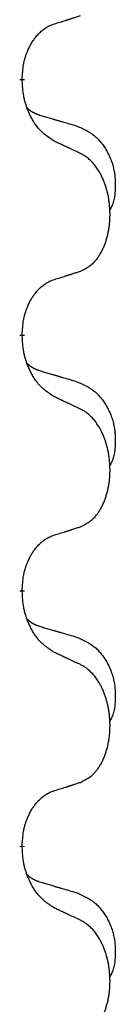
# Model space of a CAD drawing. Units: millimetres. Extents: x -328 to 627, y -291 to 352.
# Drawn here: x -220 to -219, y 111 to 123 of the extents above; entities that cross this region are included whole.
import ezdxf

# ---------------------------------------------------------------- set-up
doc = ezdxf.new("R2010")
doc.units = ezdxf.units.MM
doc.linetypes.add('SLD_Durchgehend', pattern=[0, 0, 0])
doc.layers.add('1', color=7, linetype='Continuous')

# ---------------------------------------------------------------- blocks, each defined once
blk = doc.blocks.new('588884928_F_0800_mm_Artikelnummer_588884931__3', base_point=(-477.5, 259.95))
at = {"color": 7, "linetype": 'SLD_Durchgehend', "const_width": 0.0625}
for points in [[(-220.418, 122.222), (-220.418, 122.207)], [(-220.418, 119.047), (-220.418, 119.032)], [(-220.418, 115.872), (-220.418, 115.857)], [(-220.418, 112.697), (-220.418, 112.682)]]:
    blk.add_lwpolyline(points, dxfattribs=at)
at = {"color": 7, "linetype": 'SLD_Durchgehend'}
for points, knots in [([(-220.018, 122.91), (-219.995, 122.917), (-219.948, 122.931), (-219.898, 122.946), (-219.868, 122.956), (-219.856, 122.96), (-219.845, 122.963), (-219.833, 122.967), (-219.821, 122.971), (-219.81, 122.974), (-219.798, 122.978), (-219.775, 122.986), (-219.741, 122.997), (-219.71, 123.007), (-219.695, 123.012)], [0, 0, 0, 0, 0.072467, 0.1449339, 0.1570396, 0.1691453, 0.181251, 0.1933566, 0.2054742, 0.2175917, 0.2297093, 0.2418268, 0.2903502, 0.3388736, 0.3388736, 0.3388736, 0.3388736]), ([(-220.418, 122.222), (-220.417, 122.253), (-220.413, 122.314), (-220.406, 122.383), (-220.397, 122.427), (-220.392, 122.448), (-220.387, 122.469), (-220.381, 122.489), (-220.375, 122.509), (-220.368, 122.528), (-220.361, 122.547), (-220.353, 122.568), (-220.343, 122.59), (-220.332, 122.614), (-220.32, 122.638), (-220.308, 122.66), (-220.295, 122.681), (-220.282, 122.701), (-220.268, 122.721), (-220.253, 122.742), (-220.235, 122.763), (-220.214, 122.786), (-220.193, 122.807), (-220.171, 122.827), (-220.148, 122.844), (-220.126, 122.86), (-220.103, 122.873), (-220.077, 122.887), (-220.049, 122.899), (-220.028, 122.906), (-220.018, 122.91)], [0, 0, 0, 0, 0.0921911, 0.1843821, 0.20591, 0.2274409, 0.2489766, 0.2705115, 0.2907895, 0.3110675, 0.3313472, 0.3516275, 0.3780441, 0.4044611, 0.4308749, 0.4572883, 0.4811357, 0.5049824, 0.5288358, 0.5526907, 0.5831984, 0.6137075, 0.6442319, 0.6747535, 0.7017613, 0.7287719, 0.7557302, 0.7826753, 0.8155538, 0.8484323, 0.8484323, 0.8484323, 0.8484323]), ([(-220.018, 121.45), (-220.056, 121.476), (-220.134, 121.526), (-220.207, 121.597), (-220.246, 121.648), (-220.261, 121.67), (-220.276, 121.692), (-220.29, 121.716), (-220.303, 121.741), (-220.317, 121.767), (-220.33, 121.794), (-220.341, 121.819), (-220.351, 121.843), (-220.359, 121.865), (-220.367, 121.888), (-220.375, 121.911), (-220.382, 121.935), (-220.388, 121.96), (-220.394, 121.984), (-220.404, 122.034), (-220.412, 122.108), (-220.416, 122.174), (-220.418, 122.207)], [0, 0, 0, 0, 0.1384339, 0.2768679, 0.3033597, 0.3298585, 0.3563872, 0.3829147, 0.4124908, 0.4420671, 0.4716312, 0.5011954, 0.5251621, 0.5491281, 0.5730953, 0.5970624, 0.6225046, 0.647948, 0.6733839, 0.6988157, 0.7982768, 0.8977379, 0.8977379, 0.8977379, 0.8977379]), ([(-220.355, 121.865), (-220.354, 121.864), (-220.354, 121.863), (-220.351, 121.861), (-220.347, 121.856), (-220.341, 121.851), (-220.335, 121.845), (-220.329, 121.84), (-220.322, 121.835), (-220.316, 121.83), (-220.309, 121.826), (-220.303, 121.822), (-220.296, 121.817), (-220.289, 121.814), (-220.282, 121.81), (-220.275, 121.806), (-220.268, 121.803), (-220.261, 121.799), (-220.254, 121.796), (-220.247, 121.793), (-220.239, 121.79), (-220.232, 121.787), (-220.225, 121.785), (-220.21, 121.779), (-220.187, 121.772), (-220.167, 121.766), (-220.156, 121.762)], [0, 0, 0, 0, 0.001845, 0.0036901, 0.0117985, 0.0199078, 0.0280202, 0.0361323, 0.0440497, 0.0519672, 0.0598837, 0.0678001, 0.0756537, 0.0835073, 0.0913611, 0.0992148, 0.1070839, 0.114953, 0.1228221, 0.1306911, 0.1386101, 0.1465292, 0.1544482, 0.1623671, 0.1943097, 0.2262522, 0.2262522, 0.2262522, 0.2262522]), ([(-220.156, 121.762), (-220.137, 121.757), (-220.099, 121.746), (-220.056, 121.733), (-220.027, 121.725), (-220.013, 121.72), (-219.999, 121.716), (-219.984, 121.712), (-219.97, 121.708), (-219.956, 121.704), (-219.941, 121.699), (-219.902, 121.688), (-219.837, 121.669), (-219.776, 121.651), (-219.746, 121.642)], [0, 0, 0, 0, 0.0597754, 0.1195507, 0.1344951, 0.1494396, 0.164384, 0.1793284, 0.1942733, 0.2092182, 0.2241631, 0.239108, 0.3332541, 0.4274002, 0.4274002, 0.4274002, 0.4274002]), ([(-219.746, 121.642), (-219.712, 121.627), (-219.643, 121.598), (-219.568, 121.556), (-219.523, 121.521), (-219.501, 121.502), (-219.48, 121.482), (-219.46, 121.46), (-219.441, 121.437), (-219.422, 121.413), (-219.404, 121.388), (-219.387, 121.363), (-219.371, 121.337), (-219.357, 121.31), (-219.343, 121.283), (-219.33, 121.255), (-219.318, 121.226), (-219.307, 121.197), (-219.298, 121.168), (-219.289, 121.138), (-219.282, 121.108), (-219.276, 121.078), (-219.271, 121.047), (-219.267, 121.017), (-219.264, 120.985), (-219.263, 120.954), (-219.262, 120.923), (-219.261, 120.891), (-219.262, 120.86), (-219.264, 120.829), (-219.267, 120.797), (-219.271, 120.766), (-219.276, 120.736), (-219.283, 120.706), (-219.292, 120.677), (-219.303, 120.648), (-219.317, 120.62), (-219.327, 120.601), (-219.332, 120.591)], [0, 0, 0, 0, 0.11248, 0.224961, 0.254186, 0.283426, 0.31271, 0.341991, 0.372448, 0.402906, 0.433349, 0.463793, 0.494366, 0.524938, 0.555513, 0.586088, 0.617098, 0.648109, 0.679115, 0.710121, 0.740923, 0.771725, 0.802531, 0.833337, 0.864673, 0.896008, 0.927346, 0.958685, 0.99012, 1.021553, 1.05301, 1.084467, 1.114994, 1.145525, 1.175982, 1.206419, 1.238567, 1.270714, 1.270714, 1.270714, 1.270714]), ([(-219.695, 121.299), (-219.717, 121.31), (-219.763, 121.331), (-219.812, 121.355), (-219.843, 121.369), (-219.854, 121.374), (-219.866, 121.38), (-219.878, 121.385), (-219.889, 121.391), (-219.901, 121.396), (-219.913, 121.402), (-219.936, 121.412), (-219.971, 121.429), (-220.002, 121.443), (-220.018, 121.45)], [0, 0, 0, 0, 0.0753711, 0.1507421, 0.1636224, 0.1765026, 0.1893829, 0.2022632, 0.215138, 0.2280128, 0.2408877, 0.2537625, 0.3052361, 0.3567097, 0.3567097, 0.3567097, 0.3567097]), ([(-219.695, 119.837), (-219.662, 119.854), (-219.596, 119.887), (-219.533, 119.94), (-219.498, 119.979), (-219.484, 119.997), (-219.471, 120.016), (-219.458, 120.036), (-219.445, 120.057), (-219.433, 120.079), (-219.421, 120.102), (-219.411, 120.125), (-219.401, 120.148), (-219.393, 120.17), (-219.384, 120.192), (-219.377, 120.215), (-219.369, 120.238), (-219.363, 120.263), (-219.356, 120.287), (-219.351, 120.313), (-219.346, 120.338), (-219.341, 120.365), (-219.337, 120.392), (-219.334, 120.419), (-219.331, 120.446), (-219.329, 120.474), (-219.328, 120.501), (-219.327, 120.528), (-219.327, 120.554), (-219.328, 120.579), (-219.329, 120.604), (-219.331, 120.629), (-219.333, 120.654), (-219.335, 120.679), (-219.338, 120.703), (-219.342, 120.727), (-219.346, 120.751), (-219.35, 120.775), (-219.355, 120.799), (-219.361, 120.822), (-219.367, 120.844), (-219.373, 120.866), (-219.38, 120.888), (-219.387, 120.91), (-219.395, 120.933), (-219.404, 120.955), (-219.413, 120.978), (-219.423, 120.999), (-219.433, 121.02), (-219.443, 121.04), (-219.454, 121.06), (-219.466, 121.081), (-219.481, 121.105), (-219.499, 121.13), (-219.517, 121.155), (-219.536, 121.178), (-219.555, 121.198), (-219.575, 121.217), (-219.595, 121.235), (-219.621, 121.256), (-219.654, 121.277), (-219.681, 121.292), (-219.695, 121.299)], [0, 0, 0, 0, 0.11048, 0.22096, 0.2438, 0.266649, 0.289537, 0.312423, 0.338182, 0.363942, 0.389684, 0.415425, 0.43907, 0.462713, 0.48636, 0.510006, 0.535335, 0.560664, 0.585992, 0.611321, 0.638238, 0.665155, 0.692074, 0.718994, 0.746736, 0.774479, 0.802219, 0.829959, 0.855068, 0.880178, 0.905288, 0.930398, 0.955063, 0.979727, 1.004391, 1.029055, 1.05317, 1.077286, 1.101401, 1.125516, 1.148415, 1.171313, 1.194212, 1.217111, 1.241338, 1.265564, 1.289789, 1.314014, 1.33646, 1.358905, 1.381354, 1.403803, 1.434509, 1.465215, 1.495942, 1.526667, 1.553727, 1.58079, 1.607802, 1.634803, 1.680601, 1.726399, 1.726399, 1.726399, 1.726399]), ([(-220.018, 119.735), (-219.995, 119.742), (-219.948, 119.756), (-219.898, 119.771), (-219.868, 119.781), (-219.856, 119.785), (-219.845, 119.788), (-219.833, 119.792), (-219.821, 119.796), (-219.81, 119.799), (-219.798, 119.803), (-219.775, 119.811), (-219.741, 119.822), (-219.71, 119.832), (-219.695, 119.837)], [0, 0, 0, 0, 0.072467, 0.1449339, 0.1570396, 0.1691453, 0.181251, 0.1933566, 0.2054742, 0.2175917, 0.2297093, 0.2418268, 0.2903502, 0.3388736, 0.3388736, 0.3388736, 0.3388736]), ([(-220.418, 119.047), (-220.417, 119.078), (-220.413, 119.139), (-220.406, 119.208), (-220.397, 119.252), (-220.392, 119.273), (-220.387, 119.294), (-220.381, 119.314), (-220.375, 119.334), (-220.368, 119.353), (-220.361, 119.372), (-220.353, 119.393), (-220.343, 119.415), (-220.332, 119.439), (-220.32, 119.463), (-220.308, 119.485), (-220.295, 119.506), (-220.282, 119.526), (-220.268, 119.546), (-220.253, 119.567), (-220.235, 119.588), (-220.214, 119.611), (-220.193, 119.632), (-220.171, 119.652), (-220.148, 119.669), (-220.126, 119.685), (-220.103, 119.698), (-220.077, 119.712), (-220.049, 119.724), (-220.028, 119.731), (-220.018, 119.735)], [0, 0, 0, 0, 0.0921911, 0.1843821, 0.20591, 0.2274409, 0.2489766, 0.2705115, 0.2907895, 0.3110675, 0.3313472, 0.3516275, 0.3780441, 0.4044611, 0.4308749, 0.4572883, 0.4811357, 0.5049824, 0.5288358, 0.5526907, 0.5831984, 0.6137075, 0.6442319, 0.6747535, 0.7017613, 0.7287719, 0.7557302, 0.7826753, 0.8155538, 0.8484323, 0.8484323, 0.8484323, 0.8484323]), ([(-220.018, 118.275), (-220.056, 118.301), (-220.134, 118.351), (-220.207, 118.422), (-220.246, 118.473), (-220.261, 118.495), (-220.276, 118.517), (-220.29, 118.541), (-220.303, 118.566), (-220.317, 118.592), (-220.33, 118.619), (-220.341, 118.644), (-220.351, 118.668), (-220.359, 118.69), (-220.367, 118.713), (-220.375, 118.736), (-220.382, 118.76), (-220.388, 118.785), (-220.394, 118.809), (-220.404, 118.859), (-220.412, 118.933), (-220.416, 118.999), (-220.418, 119.032)], [0, 0, 0, 0, 0.1384339, 0.2768679, 0.3033597, 0.3298585, 0.3563872, 0.3829147, 0.4124908, 0.4420671, 0.4716312, 0.5011954, 0.5251621, 0.5491281, 0.5730953, 0.5970624, 0.6225046, 0.647948, 0.6733839, 0.6988157, 0.7982768, 0.8977379, 0.8977379, 0.8977379, 0.8977379]), ([(-220.355, 118.69), (-220.354, 118.689), (-220.354, 118.688), (-220.351, 118.686), (-220.347, 118.681), (-220.341, 118.676), (-220.335, 118.67), (-220.329, 118.665), (-220.322, 118.66), (-220.316, 118.655), (-220.309, 118.651), (-220.303, 118.647), (-220.296, 118.642), (-220.289, 118.639), (-220.282, 118.635), (-220.275, 118.631), (-220.268, 118.628), (-220.261, 118.624), (-220.254, 118.621), (-220.247, 118.618), (-220.239, 118.615), (-220.232, 118.612), (-220.225, 118.61), (-220.21, 118.604), (-220.187, 118.597), (-220.167, 118.591), (-220.156, 118.587)], [0, 0, 0, 0, 0.001845, 0.0036901, 0.0117985, 0.0199078, 0.0280202, 0.0361323, 0.0440497, 0.0519672, 0.0598837, 0.0678001, 0.0756537, 0.0835073, 0.0913611, 0.0992148, 0.1070839, 0.114953, 0.1228221, 0.1306911, 0.1386101, 0.1465292, 0.1544482, 0.1623671, 0.1943097, 0.2262522, 0.2262522, 0.2262522, 0.2262522]), ([(-220.156, 118.587), (-220.137, 118.582), (-220.099, 118.571), (-220.056, 118.558), (-220.027, 118.55), (-220.013, 118.545), (-219.999, 118.541), (-219.984, 118.537), (-219.97, 118.533), (-219.956, 118.529), (-219.941, 118.524), (-219.902, 118.513), (-219.837, 118.494), (-219.776, 118.476), (-219.746, 118.467)], [0, 0, 0, 0, 0.0597754, 0.1195507, 0.1344951, 0.1494396, 0.164384, 0.1793284, 0.1942733, 0.2092182, 0.2241631, 0.239108, 0.3332541, 0.4274002, 0.4274002, 0.4274002, 0.4274002]), ([(-219.746, 118.467), (-219.712, 118.452), (-219.643, 118.423), (-219.568, 118.381), (-219.523, 118.346), (-219.501, 118.327), (-219.48, 118.307), (-219.46, 118.285), (-219.441, 118.262), (-219.422, 118.238), (-219.404, 118.213), (-219.387, 118.188), (-219.371, 118.162), (-219.357, 118.135), (-219.343, 118.108), (-219.33, 118.08), (-219.318, 118.051), (-219.307, 118.022), (-219.298, 117.993), (-219.289, 117.963), (-219.282, 117.933), (-219.276, 117.903), (-219.271, 117.872), (-219.267, 117.842), (-219.264, 117.81), (-219.263, 117.779), (-219.262, 117.748), (-219.261, 117.716), (-219.262, 117.685), (-219.264, 117.654), (-219.267, 117.622), (-219.271, 117.591), (-219.276, 117.561), (-219.283, 117.531), (-219.292, 117.502), (-219.303, 117.473), (-219.317, 117.445), (-219.327, 117.426), (-219.332, 117.416)], [0, 0, 0, 0, 0.11248, 0.224961, 0.254186, 0.283426, 0.31271, 0.341991, 0.372448, 0.402906, 0.433349, 0.463793, 0.494366, 0.524938, 0.555513, 0.586088, 0.617098, 0.648109, 0.679115, 0.710121, 0.740923, 0.771725, 0.802531, 0.833337, 0.864673, 0.896008, 0.927346, 0.958685, 0.99012, 1.021553, 1.05301, 1.084467, 1.114994, 1.145525, 1.175982, 1.206419, 1.238567, 1.270714, 1.270714, 1.270714, 1.270714]), ([(-219.695, 118.124), (-219.717, 118.135), (-219.763, 118.156), (-219.812, 118.18), (-219.843, 118.194), (-219.854, 118.199), (-219.866, 118.205), (-219.878, 118.21), (-219.889, 118.216), (-219.901, 118.221), (-219.913, 118.227), (-219.936, 118.237), (-219.971, 118.254), (-220.002, 118.268), (-220.018, 118.275)], [0, 0, 0, 0, 0.0753711, 0.1507421, 0.1636224, 0.1765026, 0.1893829, 0.2022632, 0.215138, 0.2280128, 0.2408877, 0.2537625, 0.3052361, 0.3567097, 0.3567097, 0.3567097, 0.3567097]), ([(-219.695, 116.662), (-219.662, 116.679), (-219.596, 116.712), (-219.533, 116.765), (-219.498, 116.804), (-219.484, 116.822), (-219.471, 116.841), (-219.458, 116.861), (-219.445, 116.882), (-219.433, 116.904), (-219.421, 116.927), (-219.411, 116.95), (-219.401, 116.973), (-219.393, 116.995), (-219.384, 117.017), (-219.377, 117.04), (-219.369, 117.063), (-219.363, 117.088), (-219.356, 117.112), (-219.351, 117.138), (-219.346, 117.163), (-219.341, 117.19), (-219.337, 117.217), (-219.334, 117.244), (-219.331, 117.271), (-219.329, 117.299), (-219.328, 117.326), (-219.327, 117.353), (-219.327, 117.379), (-219.328, 117.404), (-219.329, 117.429), (-219.331, 117.454), (-219.333, 117.479), (-219.335, 117.504), (-219.338, 117.528), (-219.342, 117.552), (-219.346, 117.576), (-219.35, 117.6), (-219.355, 117.624), (-219.361, 117.647), (-219.367, 117.669), (-219.373, 117.691), (-219.38, 117.713), (-219.387, 117.735), (-219.395, 117.758), (-219.404, 117.78), (-219.413, 117.803), (-219.423, 117.824), (-219.433, 117.845), (-219.443, 117.865), (-219.454, 117.885), (-219.466, 117.906), (-219.481, 117.93), (-219.499, 117.955), (-219.517, 117.98), (-219.536, 118.003), (-219.555, 118.023), (-219.575, 118.042), (-219.595, 118.06), (-219.621, 118.081), (-219.654, 118.102), (-219.681, 118.117), (-219.695, 118.124)], [0, 0, 0, 0, 0.11048, 0.22096, 0.2438, 0.266649, 0.289537, 0.312423, 0.338182, 0.363942, 0.389684, 0.415425, 0.43907, 0.462713, 0.48636, 0.510006, 0.535335, 0.560664, 0.585992, 0.611321, 0.638238, 0.665155, 0.692074, 0.718994, 0.746736, 0.774479, 0.802219, 0.829959, 0.855068, 0.880178, 0.905288, 0.930398, 0.955063, 0.979727, 1.004391, 1.029055, 1.05317, 1.077286, 1.101401, 1.125516, 1.148415, 1.171313, 1.194212, 1.217111, 1.241338, 1.265564, 1.289789, 1.314014, 1.33646, 1.358905, 1.381354, 1.403803, 1.434509, 1.465215, 1.495942, 1.526667, 1.553727, 1.58079, 1.607802, 1.634803, 1.680601, 1.726399, 1.726399, 1.726399, 1.726399]), ([(-220.018, 116.56), (-219.995, 116.567), (-219.948, 116.581), (-219.898, 116.596), (-219.868, 116.606), (-219.856, 116.61), (-219.845, 116.613), (-219.833, 116.617), (-219.821, 116.621), (-219.81, 116.624), (-219.798, 116.628), (-219.775, 116.636), (-219.741, 116.647), (-219.71, 116.657), (-219.695, 116.662)], [0, 0, 0, 0, 0.072467, 0.1449339, 0.1570396, 0.1691453, 0.181251, 0.1933566, 0.2054742, 0.2175917, 0.2297093, 0.2418268, 0.2903502, 0.3388736, 0.3388736, 0.3388736, 0.3388736]), ([(-220.418, 115.872), (-220.417, 115.903), (-220.413, 115.964), (-220.406, 116.033), (-220.397, 116.077), (-220.392, 116.098), (-220.387, 116.119), (-220.381, 116.139), (-220.375, 116.159), (-220.368, 116.178), (-220.361, 116.197), (-220.353, 116.218), (-220.343, 116.24), (-220.332, 116.264), (-220.32, 116.288), (-220.308, 116.31), (-220.295, 116.331), (-220.282, 116.351), (-220.268, 116.371), (-220.253, 116.392), (-220.235, 116.413), (-220.214, 116.436), (-220.193, 116.457), (-220.171, 116.477), (-220.148, 116.494), (-220.126, 116.51), (-220.103, 116.523), (-220.077, 116.537), (-220.049, 116.549), (-220.028, 116.556), (-220.018, 116.56)], [0, 0, 0, 0, 0.0921911, 0.1843821, 0.20591, 0.2274409, 0.2489766, 0.2705115, 0.2907895, 0.3110675, 0.3313472, 0.3516275, 0.3780441, 0.4044611, 0.4308749, 0.4572883, 0.4811357, 0.5049824, 0.5288358, 0.5526907, 0.5831984, 0.6137075, 0.6442319, 0.6747535, 0.7017613, 0.7287719, 0.7557302, 0.7826753, 0.8155538, 0.8484323, 0.8484323, 0.8484323, 0.8484323]), ([(-220.018, 115.1), (-220.056, 115.126), (-220.134, 115.176), (-220.207, 115.247), (-220.246, 115.298), (-220.261, 115.32), (-220.276, 115.342), (-220.29, 115.366), (-220.303, 115.391), (-220.317, 115.417), (-220.33, 115.444), (-220.341, 115.469), (-220.351, 115.493), (-220.359, 115.515), (-220.367, 115.538), (-220.375, 115.561), (-220.382, 115.585), (-220.388, 115.61), (-220.394, 115.634), (-220.404, 115.684), (-220.412, 115.758), (-220.416, 115.824), (-220.418, 115.857)], [0, 0, 0, 0, 0.1384339, 0.2768679, 0.3033597, 0.3298585, 0.3563872, 0.3829147, 0.4124908, 0.4420671, 0.4716312, 0.5011954, 0.5251621, 0.5491281, 0.5730953, 0.5970624, 0.6225046, 0.647948, 0.6733839, 0.6988157, 0.7982768, 0.8977379, 0.8977379, 0.8977379, 0.8977379]), ([(-220.355, 115.515), (-220.354, 115.514), (-220.354, 115.513), (-220.351, 115.511), (-220.347, 115.506), (-220.341, 115.501), (-220.335, 115.495), (-220.329, 115.49), (-220.322, 115.485), (-220.316, 115.48), (-220.309, 115.476), (-220.303, 115.472), (-220.296, 115.467), (-220.289, 115.464), (-220.282, 115.46), (-220.275, 115.456), (-220.268, 115.453), (-220.261, 115.449), (-220.254, 115.446), (-220.247, 115.443), (-220.239, 115.44), (-220.232, 115.437), (-220.225, 115.435), (-220.21, 115.429), (-220.187, 115.422), (-220.167, 115.416), (-220.156, 115.412)], [0, 0, 0, 0, 0.001845, 0.0036901, 0.0117985, 0.0199078, 0.0280202, 0.0361323, 0.0440497, 0.0519672, 0.0598837, 0.0678001, 0.0756537, 0.0835073, 0.0913611, 0.0992148, 0.1070839, 0.114953, 0.1228221, 0.1306911, 0.1386101, 0.1465292, 0.1544482, 0.1623671, 0.1943097, 0.2262522, 0.2262522, 0.2262522, 0.2262522]), ([(-220.156, 115.412), (-220.137, 115.407), (-220.099, 115.396), (-220.056, 115.383), (-220.027, 115.375), (-220.013, 115.37), (-219.999, 115.366), (-219.984, 115.362), (-219.97, 115.358), (-219.956, 115.354), (-219.941, 115.349), (-219.902, 115.338), (-219.837, 115.319), (-219.776, 115.301), (-219.746, 115.292)], [0, 0, 0, 0, 0.0597754, 0.1195507, 0.1344951, 0.1494396, 0.164384, 0.1793284, 0.1942733, 0.2092182, 0.2241631, 0.239108, 0.3332541, 0.4274002, 0.4274002, 0.4274002, 0.4274002]), ([(-219.746, 115.292), (-219.712, 115.277), (-219.643, 115.248), (-219.568, 115.206), (-219.523, 115.171), (-219.501, 115.152), (-219.48, 115.132), (-219.46, 115.11), (-219.441, 115.087), (-219.422, 115.063), (-219.404, 115.038), (-219.387, 115.013), (-219.371, 114.987), (-219.357, 114.96), (-219.343, 114.933), (-219.33, 114.905), (-219.318, 114.876), (-219.307, 114.847), (-219.298, 114.818), (-219.289, 114.788), (-219.282, 114.758), (-219.276, 114.728), (-219.271, 114.697), (-219.267, 114.667), (-219.264, 114.635), (-219.263, 114.604), (-219.262, 114.573), (-219.261, 114.541), (-219.262, 114.51), (-219.264, 114.479), (-219.267, 114.447), (-219.271, 114.416), (-219.276, 114.386), (-219.283, 114.356), (-219.292, 114.327), (-219.303, 114.298), (-219.317, 114.27), (-219.327, 114.251), (-219.332, 114.241)], [0, 0, 0, 0, 0.11248, 0.224961, 0.254186, 0.283426, 0.31271, 0.341991, 0.372448, 0.402906, 0.433349, 0.463793, 0.494366, 0.524938, 0.555513, 0.586088, 0.617098, 0.648109, 0.679115, 0.710121, 0.740923, 0.771725, 0.802531, 0.833337, 0.864673, 0.896008, 0.927346, 0.958685, 0.99012, 1.021553, 1.05301, 1.084467, 1.114994, 1.145525, 1.175982, 1.206419, 1.238567, 1.270714, 1.270714, 1.270714, 1.270714]), ([(-219.695, 114.949), (-219.717, 114.96), (-219.763, 114.981), (-219.812, 115.005), (-219.843, 115.019), (-219.854, 115.024), (-219.866, 115.03), (-219.878, 115.035), (-219.889, 115.041), (-219.901, 115.046), (-219.913, 115.052), (-219.936, 115.062), (-219.971, 115.079), (-220.002, 115.093), (-220.018, 115.1)], [0, 0, 0, 0, 0.0753711, 0.1507421, 0.1636224, 0.1765026, 0.1893829, 0.2022632, 0.215138, 0.2280128, 0.2408877, 0.2537625, 0.3052361, 0.3567097, 0.3567097, 0.3567097, 0.3567097]), ([(-219.695, 113.487), (-219.662, 113.504), (-219.596, 113.537), (-219.533, 113.59), (-219.498, 113.629), (-219.484, 113.647), (-219.471, 113.666), (-219.458, 113.686), (-219.445, 113.707), (-219.433, 113.729), (-219.421, 113.752), (-219.411, 113.775), (-219.401, 113.798), (-219.393, 113.82), (-219.384, 113.842), (-219.377, 113.865), (-219.369, 113.888), (-219.363, 113.913), (-219.356, 113.937), (-219.351, 113.963), (-219.346, 113.988), (-219.341, 114.015), (-219.337, 114.042), (-219.334, 114.069), (-219.331, 114.096), (-219.329, 114.124), (-219.328, 114.151), (-219.327, 114.178), (-219.327, 114.204), (-219.328, 114.229), (-219.329, 114.254), (-219.331, 114.279), (-219.333, 114.304), (-219.335, 114.329), (-219.338, 114.353), (-219.342, 114.377), (-219.346, 114.401), (-219.35, 114.425), (-219.355, 114.449), (-219.361, 114.472), (-219.367, 114.494), (-219.373, 114.516), (-219.38, 114.538), (-219.387, 114.56), (-219.395, 114.583), (-219.404, 114.605), (-219.413, 114.628), (-219.423, 114.649), (-219.433, 114.67), (-219.443, 114.69), (-219.454, 114.71), (-219.466, 114.731), (-219.481, 114.755), (-219.499, 114.78), (-219.517, 114.805), (-219.536, 114.828), (-219.555, 114.848), (-219.575, 114.867), (-219.595, 114.885), (-219.621, 114.906), (-219.654, 114.927), (-219.681, 114.942), (-219.695, 114.949)], [0, 0, 0, 0, 0.11048, 0.22096, 0.2438, 0.266649, 0.289537, 0.312423, 0.338182, 0.363942, 0.389684, 0.415425, 0.43907, 0.462713, 0.48636, 0.510006, 0.535335, 0.560664, 0.585992, 0.611321, 0.638238, 0.665155, 0.692074, 0.718994, 0.746736, 0.774479, 0.802219, 0.829959, 0.855068, 0.880178, 0.905288, 0.930398, 0.955063, 0.979727, 1.004391, 1.029055, 1.05317, 1.077286, 1.101401, 1.125516, 1.148415, 1.171313, 1.194212, 1.217111, 1.241338, 1.265564, 1.289789, 1.314014, 1.33646, 1.358905, 1.381354, 1.403803, 1.434509, 1.465215, 1.495942, 1.526667, 1.553727, 1.58079, 1.607802, 1.634803, 1.680601, 1.726399, 1.726399, 1.726399, 1.726399]), ([(-220.418, 112.697), (-220.417, 112.728), (-220.413, 112.789), (-220.406, 112.858), (-220.397, 112.902), (-220.392, 112.923), (-220.387, 112.944), (-220.381, 112.964), (-220.375, 112.984), (-220.368, 113.003), (-220.361, 113.022), (-220.353, 113.043), (-220.343, 113.065), (-220.332, 113.089), (-220.32, 113.113), (-220.308, 113.135), (-220.295, 113.156), (-220.282, 113.176), (-220.268, 113.196), (-220.253, 113.217), (-220.235, 113.238), (-220.214, 113.261), (-220.193, 113.282), (-220.171, 113.302), (-220.148, 113.319), (-220.126, 113.335), (-220.103, 113.348), (-220.077, 113.362), (-220.049, 113.374), (-220.028, 113.381), (-220.018, 113.385)], [0, 0, 0, 0, 0.0921911, 0.1843821, 0.20591, 0.2274409, 0.2489766, 0.2705115, 0.2907895, 0.3110675, 0.3313472, 0.3516275, 0.3780441, 0.4044611, 0.4308749, 0.4572883, 0.4811357, 0.5049824, 0.5288358, 0.5526907, 0.5831984, 0.6137075, 0.6442319, 0.6747535, 0.7017613, 0.7287719, 0.7557302, 0.7826753, 0.8155538, 0.8484323, 0.8484323, 0.8484323, 0.8484323]), ([(-220.018, 113.385), (-219.995, 113.392), (-219.948, 113.406), (-219.898, 113.421), (-219.868, 113.431), (-219.856, 113.435), (-219.845, 113.438), (-219.833, 113.442), (-219.821, 113.446), (-219.81, 113.449), (-219.798, 113.453), (-219.775, 113.461), (-219.741, 113.472), (-219.71, 113.482), (-219.695, 113.487)], [0, 0, 0, 0, 0.072467, 0.1449339, 0.1570396, 0.1691453, 0.181251, 0.1933566, 0.2054742, 0.2175917, 0.2297093, 0.2418268, 0.2903502, 0.3388736, 0.3388736, 0.3388736, 0.3388736]), ([(-220.018, 111.925), (-220.056, 111.951), (-220.134, 112.001), (-220.207, 112.072), (-220.246, 112.123), (-220.261, 112.145), (-220.276, 112.167), (-220.29, 112.191), (-220.303, 112.216), (-220.317, 112.242), (-220.33, 112.269), (-220.341, 112.294), (-220.351, 112.318), (-220.359, 112.34), (-220.367, 112.363), (-220.375, 112.386), (-220.382, 112.41), (-220.388, 112.435), (-220.394, 112.459), (-220.404, 112.509), (-220.412, 112.583), (-220.416, 112.649), (-220.418, 112.682)], [0, 0, 0, 0, 0.1384339, 0.2768679, 0.3033597, 0.3298585, 0.3563872, 0.3829147, 0.4124908, 0.4420671, 0.4716312, 0.5011954, 0.5251621, 0.5491281, 0.5730953, 0.5970624, 0.6225046, 0.647948, 0.6733839, 0.6988157, 0.7982768, 0.8977379, 0.8977379, 0.8977379, 0.8977379]), ([(-220.355, 112.34), (-220.354, 112.339), (-220.354, 112.338), (-220.351, 112.336), (-220.347, 112.331), (-220.341, 112.326), (-220.335, 112.32), (-220.329, 112.315), (-220.322, 112.31), (-220.316, 112.305), (-220.309, 112.301), (-220.303, 112.297), (-220.296, 112.292), (-220.289, 112.289), (-220.282, 112.285), (-220.275, 112.281), (-220.268, 112.278), (-220.261, 112.274), (-220.254, 112.271), (-220.247, 112.268), (-220.239, 112.265), (-220.232, 112.262), (-220.225, 112.26), (-220.21, 112.254), (-220.187, 112.247), (-220.167, 112.241), (-220.156, 112.237)], [0, 0, 0, 0, 0.001845, 0.0036901, 0.0117985, 0.0199078, 0.0280202, 0.0361323, 0.0440497, 0.0519672, 0.0598837, 0.0678001, 0.0756537, 0.0835073, 0.0913611, 0.0992148, 0.1070839, 0.114953, 0.1228221, 0.1306911, 0.1386101, 0.1465292, 0.1544482, 0.1623671, 0.1943097, 0.2262522, 0.2262522, 0.2262522, 0.2262522]), ([(-220.156, 112.237), (-220.137, 112.232), (-220.099, 112.221), (-220.056, 112.208), (-220.027, 112.2), (-220.013, 112.195), (-219.999, 112.191), (-219.984, 112.187), (-219.97, 112.183), (-219.956, 112.179), (-219.941, 112.174), (-219.902, 112.163), (-219.837, 112.144), (-219.776, 112.126), (-219.746, 112.117)], [0, 0, 0, 0, 0.0597754, 0.1195507, 0.1344951, 0.1494396, 0.164384, 0.1793284, 0.1942733, 0.2092182, 0.2241631, 0.239108, 0.3332541, 0.4274002, 0.4274002, 0.4274002, 0.4274002]), ([(-219.746, 112.117), (-219.712, 112.102), (-219.643, 112.073), (-219.568, 112.031), (-219.523, 111.996), (-219.501, 111.977), (-219.48, 111.957), (-219.46, 111.935), (-219.441, 111.912), (-219.422, 111.888), (-219.404, 111.863), (-219.387, 111.838), (-219.371, 111.812), (-219.357, 111.785), (-219.343, 111.758), (-219.33, 111.73), (-219.318, 111.701), (-219.307, 111.672), (-219.298, 111.643), (-219.289, 111.613), (-219.282, 111.583), (-219.276, 111.553), (-219.271, 111.522), (-219.267, 111.492), (-219.264, 111.46), (-219.263, 111.429), (-219.262, 111.398), (-219.261, 111.366), (-219.262, 111.335), (-219.264, 111.304), (-219.267, 111.272), (-219.271, 111.241), (-219.276, 111.211), (-219.283, 111.181), (-219.292, 111.152), (-219.303, 111.123), (-219.317, 111.095), (-219.327, 111.076), (-219.332, 111.066)], [0, 0, 0, 0, 0.11248, 0.224961, 0.254186, 0.283426, 0.31271, 0.341991, 0.372448, 0.402906, 0.433349, 0.463793, 0.494366, 0.524938, 0.555513, 0.586088, 0.617098, 0.648109, 0.679115, 0.710121, 0.740923, 0.771725, 0.802531, 0.833337, 0.864673, 0.896008, 0.927346, 0.958685, 0.99012, 1.021553, 1.05301, 1.084467, 1.114994, 1.145525, 1.175982, 1.206419, 1.238567, 1.270714, 1.270714, 1.270714, 1.270714]), ([(-219.695, 111.774), (-219.717, 111.785), (-219.763, 111.806), (-219.812, 111.83), (-219.843, 111.844), (-219.854, 111.849), (-219.866, 111.855), (-219.878, 111.86), (-219.889, 111.866), (-219.901, 111.871), (-219.913, 111.877), (-219.936, 111.887), (-219.971, 111.904), (-220.002, 111.918), (-220.018, 111.925)], [0, 0, 0, 0, 0.0753711, 0.1507421, 0.1636224, 0.1765026, 0.1893829, 0.2022632, 0.215138, 0.2280128, 0.2408877, 0.2537625, 0.3052361, 0.3567097, 0.3567097, 0.3567097, 0.3567097]), ([(-219.695, 110.312), (-219.662, 110.329), (-219.596, 110.362), (-219.533, 110.415), (-219.498, 110.454), (-219.484, 110.472), (-219.471, 110.491), (-219.458, 110.511), (-219.445, 110.532), (-219.433, 110.554), (-219.421, 110.577), (-219.411, 110.6), (-219.401, 110.623), (-219.393, 110.645), (-219.384, 110.667), (-219.377, 110.69), (-219.369, 110.713), (-219.363, 110.738), (-219.356, 110.762), (-219.351, 110.788), (-219.346, 110.813), (-219.341, 110.84), (-219.337, 110.867), (-219.334, 110.894), (-219.331, 110.921), (-219.329, 110.949), (-219.328, 110.976), (-219.327, 111.003), (-219.327, 111.029), (-219.328, 111.054), (-219.329, 111.079), (-219.331, 111.104), (-219.333, 111.129), (-219.335, 111.154), (-219.338, 111.178), (-219.342, 111.202), (-219.346, 111.226), (-219.35, 111.25), (-219.355, 111.274), (-219.361, 111.297), (-219.367, 111.319), (-219.373, 111.341), (-219.38, 111.363), (-219.387, 111.385), (-219.395, 111.408), (-219.404, 111.43), (-219.413, 111.453), (-219.423, 111.474), (-219.433, 111.495), (-219.443, 111.515), (-219.454, 111.535), (-219.466, 111.556), (-219.481, 111.58), (-219.499, 111.605), (-219.517, 111.63), (-219.536, 111.653), (-219.555, 111.673), (-219.575, 111.692), (-219.595, 111.71), (-219.621, 111.731), (-219.654, 111.752), (-219.681, 111.767), (-219.695, 111.774)], [0, 0, 0, 0, 0.11048, 0.22096, 0.2438, 0.266649, 0.289537, 0.312423, 0.338182, 0.363942, 0.389684, 0.415425, 0.43907, 0.462713, 0.48636, 0.510006, 0.535335, 0.560664, 0.585992, 0.611321, 0.638238, 0.665155, 0.692074, 0.718994, 0.746736, 0.774479, 0.802219, 0.829959, 0.855068, 0.880178, 0.905288, 0.930398, 0.955063, 0.979727, 1.004391, 1.029055, 1.05317, 1.077286, 1.101401, 1.125516, 1.148415, 1.171313, 1.194212, 1.217111, 1.241338, 1.265564, 1.289789, 1.314014, 1.33646, 1.358905, 1.381354, 1.403803, 1.434509, 1.465215, 1.495942, 1.526667, 1.553727, 1.58079, 1.607802, 1.634803, 1.680601, 1.726399, 1.726399, 1.726399, 1.726399])]:
    blk.add_open_spline(points, degree=3, knots=knots, dxfattribs=at)
blk = doc.blocks.new('588884928_F_0800_mm_Artikelnummer_588884931__4', base_point=(-477.5, 259.95))
blk.add_blockref('588884928_F_0800_mm_Artikelnummer_588884931__3', (-477.5, 259.95))
blk = doc.blocks.new('Bgr_HL50FF__7', base_point=(-477.5, 117.75))
blk.add_blockref('588884928_F_0800_mm_Artikelnummer_588884931__4', (-477.5, 259.95))
blk = doc.blocks.new('Vordans1', base_point=(-27.5, 204.15))
blk.add_blockref('Bgr_HL50FF__7', (-477.5, 117.75))
blk = doc.blocks.new('1__8', base_point=(289.625, -285))
blk.add_blockref('Vordans1', (-27.5, 204.15))
blk = doc.blocks.new('HL50FF-vorderansicht', base_point=(289.625, -285))
at = {"layer": '1'}
blk.add_blockref('1__8', (289.625, -285), dxfattribs=at)
blk = doc.blocks.new('HL50FF_0_3D')
blk.add_blockref('HL50FF-vorderansicht', (289.625, -285))

msp = doc.modelspace()

# ---------------------------------------------------------------- block references
msp.add_blockref('HL50FF_0_3D', (0, 0))

doc.saveas('drawing.dxf')
